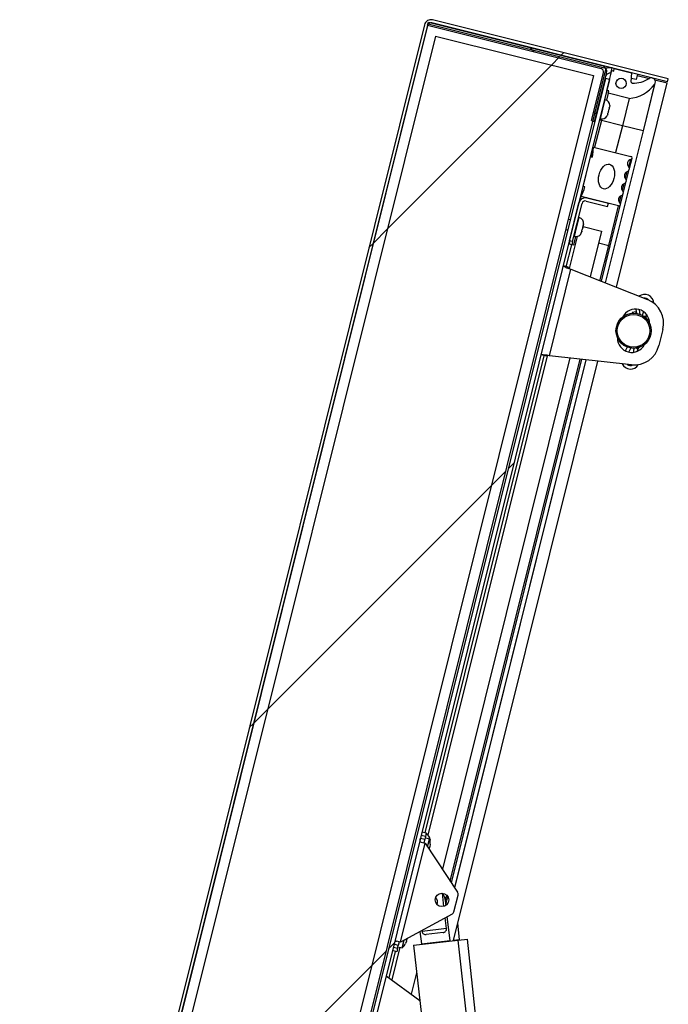
# Paper-space layout 'Top Level(2)' of a CAD drawing. Units: inches. Extents: x 0.1 to 10.8, y 0.2 to 8.4.
# Drawn here: x 2 to 2.4, y 2.7 to 3.2 of the extents above; entities that cross this region are included whole.
import ezdxf

# ---------------------------------------------------------------- set-up
doc = ezdxf.new("R2010")
doc.units = ezdxf.units.IN
doc.header["$MEASUREMENT"] = 0
pattern_1 = [(45, (0, 0), (-0.08838834764831845, 0.08838834764831845), [])]
pattern_2 = [(135.0000000000002, (0, 0), (-0.5303300858899088, -0.5303300858899125), []), (135.0000000000002, (-6.172125317348642e-16, 0.176776695), (-0.5303300858899088, -0.5303300858899125), []), (135.0000000000002, (-1.23442506696121e-15, 0.353553391), (-0.5303300858899088, -0.5303300858899125), []), (135.0000000000002, (-1.851637598696074e-15, 0.530330086), (-0.5303300858899088, -0.5303300858899125), [])]

psp = doc.layouts.new('Top Level(2)')

# ---------------------------------------------------------------- hatches: boundary and pattern name
at = {"linetype": 'Continuous', "lineweight": 18}
h = psp.add_hatch(dxfattribs=at)
h.set_pattern_fill('ANSI31', angle=2.8e-322, style=0)
h.set_pattern_definition(pattern_1)
edge = h.paths.add_edge_path(flags=0)
edge.add_line((2.240426432016529, 3.203642963586081), (2.356134197374941, 3.17479377753582))
edge.add_line((2.356134197374941, 3.17479377753582), (2.356514014751033, 3.176317141826074))
edge.add_line((2.356514014751033, 3.176317141826074), (2.24080624939262, 3.205166327876335))
edge.add_arc((2.240020003231921, 3.202012866765937), 0.00325, 75.99999999999935, 165.9999999999956)
edge.add_line((2.236866542121524, 3.202799112926636), (2.038328983903529, 2.406508459835169))
edge.add_arc((2.041482445013926, 2.40572221367447), 0.00325, 165.9999999999974, 255.9999999999983)
edge.add_line((2.040696198853227, 2.402568752564072), (2.161255442843019, 2.372509957035812))
edge.add_line((2.161255442843019, 2.372509957035812), (2.161635260219111, 2.374033321326066))
edge.add_line((2.161635260219111, 2.374033321326066), (2.041076016229319, 2.404092116854326))
edge.add_arc((2.041482445013926, 2.40572221367447), 0.001680000000000001, 166.0000000000029, 255.9999999999926, ccw=False)
edge.add_line((2.039852348193783, 2.406128642459077), (2.238389906411778, 3.202419295550545))
edge.add_arc((2.240020003231921, 3.202012866765937), 0.001680000000000001, 75.99999999999181, 165.9999999999845, ccw=False)
h = psp.add_hatch(dxfattribs=at)
h.set_pattern_fill('ANSI31', style=0)
h.set_pattern_definition(pattern_1)
h.paths.add_polyline_path([(2.325933041873176, 3.181514739621592), (2.238606426508337, 3.203287710225563), (2.039635828097218, 2.40526022778406), (2.126962443462057, 2.383487257180089)], flags=0)
h.paths.add_polyline_path([(2.123320574308676, 2.389548345289468), (2.045696916206596, 2.408902096937442), (2.242248295661718, 3.197226622116184), (2.319871953763797, 3.17787287046821)], flags=0)
h = psp.add_hatch(dxfattribs=at)
h.set_pattern_fill('ANSI31', angle=90.0000000000002, style=0)
h.set_pattern_definition([(135.0000000000002, (0, 0), (-0.08838834764831814, -0.08838834764831875), [])])
edge = h.paths.add_edge_path(flags=0)
edge.add_line((2.324715715135709, 3.179277790669505), (2.318849109167417, 3.155748119307312))
edge.add_line((2.318849109167417, 3.155748119307312), (2.32037247345767, 3.155368301931221))
edge.add_line((2.32037247345767, 3.155368301931221), (2.326239079425962, 3.178897973293414))
edge.add_arc((2.323085618315565, 3.179684219454112), 0.003249999999999858, 346.000000000004, 436.0000000000059)
edge.add_line((2.323871864476264, 3.182837680564509), (2.238781780760491, 3.204053021199123))
edge.add_line((2.238781780760491, 3.204053021199123), (2.238401963384399, 3.20252965690887))
edge.add_line((2.238401963384399, 3.20252965690887), (2.323492047100173, 3.181314316274256))
edge.add_arc((2.323085618315565, 3.179684219454112), 0.001679999999999859, -13.999999999997215, 76.00000000000648, ccw=False)
h = psp.add_hatch(dxfattribs=at)
h.set_pattern_fill('ANSI31', style=0)
h.set_pattern_definition(pattern_1)
h.paths.add_polyline_path([(2.3198719537638, 3.17787287046821), (2.24224829566172, 3.197226622116183), (2.045696916206599, 2.408902096937441), (2.123320574308678, 2.389548345289467)], flags=0)
h = psp.add_hatch(dxfattribs=at)
h.set_pattern_fill('ANSI34', angle=90.0000000000002, style=0)
h.set_pattern_definition(pattern_2)
edge = h.paths.add_edge_path(flags=0)
edge.add_arc((2.338811510390883, 3.174797859967924), 0.0006249999999999295, 175.999999999987, 268.4622873369823, ccw=False)
edge.add_line((2.33818803285947, 3.174841457764014), (2.338492280479791, 3.179192401441613))
edge.add_line((2.338492280479791, 3.179192401441613), (2.330002192874876, 3.18130921802811))
edge.add_line((2.330002192874876, 3.18130921802811), (2.329699790505376, 3.180096348370265))
edge.add_line((2.329699790505376, 3.180096348370265), (2.328826524351728, 3.180314078076305))
edge.add_line((2.328826524351728, 3.180314078076305), (2.326407305395731, 3.170611120813545))
edge.add_line((2.326407305395731, 3.170611120813545), (2.327280571549379, 3.170393391107506))
edge.add_line((2.327280571549379, 3.170393391107506), (2.32697816917988, 3.16918052144966))
edge.add_line((2.32697816917988, 3.16918052144966), (2.337287561271562, 3.166610101308914))
edge.add_arc((2.335824535570729, 3.184048838528068), 0.01749999999999997, 274.7956086643136, 322.9579818475936)
edge.add_arc((2.348196541814489, 3.174711630085265), 0.002000000000000025, 322.9579818475933, 481.585632102391)
edge.add_arc((2.339201899799909, 3.189340430507937), 0.01517280951902812, 268.4622873369934, 301.58563210239544, ccw=False)
edge = h.paths.add_edge_path(flags=0)
edge.add_arc((2.333328677150579, 3.174038497163723), 0.002499999999999973, 0, 360)
h = psp.add_hatch(dxfattribs=at)
h.set_pattern_fill('ANSI31', angle=2.8e-322, style=0)
h.set_pattern_definition(pattern_1)
edge = h.paths.add_edge_path(flags=0)
edge.add_line((2.131089243764376, 2.387233163247358), (2.327733182536754, 3.175928923570973))
edge.add_line((2.327733182536754, 3.175928923570973), (2.325629581402188, 3.176453410240633))
edge.add_line((2.325629581402188, 3.176453410240633), (2.12898564262981, 2.387757649917018))
edge.add_arc((2.13271934058452, 2.38682673446275), 0.003847999999999705, 165.9999999999876, 255.9999999999947)
edge.add_line((2.131788425130252, 2.38309303650804), (2.162015077595202, 2.375556685616319))
edge.add_line((2.162015077595202, 2.375556685616319), (2.162539564264862, 2.377660286750885))
edge.add_line((2.162539564264862, 2.377660286750885), (2.132312911799912, 2.385196637642607))
edge.add_arc((2.13271934058452, 2.38682673446275), 0.001679999999999705, 165.9999999999735, 255.9999999999853, ccw=False)
h = psp.add_hatch(dxfattribs=at)
h.set_pattern_fill('ANSI34', angle=90.0000000000002, style=0)
h.set_pattern_definition(pattern_2)
edge = h.paths.add_edge_path(flags=0)
edge.add_line((2.31375162010991, 3.118549866437605), (2.332087879098758, 3.1139781236043))
edge.add_arc((2.332278368780333, 3.114742135987195), 0.0007874015748031343, 255.9999999999776, 409.5026526632716)
edge.add_arc((2.334160292233949, 3.116945791830067), 0.002110482991410273, 110.36696046208701, 229.5026526632473, ccw=False)
edge.add_arc((2.332877696544793, 3.120400684337704), 0.001574803149606297, 290.3669604620849, 401.5392850023447)
edge.add_arc((2.335636137708518, 3.122844520724912), 0.002110482991410262, 110.46071499765989, 221.5392850023268, ccw=False)
edge.add_arc((2.33434789041086, 3.126297309864325), 0.001574803149606296, 290.4607149976582, 401.5392850023447)
edge.add_arc((2.337106331574584, 3.128741146251533), 0.002110482991410298, 110.4607149976529, 221.5392850023528, ccw=False)
edge.add_arc((2.335818084276926, 3.132193935390945), 0.001574803149606297, 290.4607149976733, 401.633039537908)
edge.add_arc((2.338572522838096, 3.134642282211539), 0.002110482991410275, 102.49734733674478, 221.6330395379078, ccw=False)
edge.add_arc((2.337945436807176, 3.137471504378305), 0.0007874015748031367, 282.4973473367716, 436.0000000000089)
edge.add_line((2.33813592648875, 3.138235516761199), (2.319799667499902, 3.142807259594505))
edge.add_line((2.319799667499902, 3.142807259594505), (2.319498895220325, 3.13901744943622))
edge.add_line((2.319498895220325, 3.13901744943622), (2.319196492850826, 3.137804579778375))
edge.add_line((2.319196492850826, 3.137804579778375), (2.318284414868126, 3.138031986360239))
edge.add_line((2.318284414868126, 3.138031986360239), (2.314655586434131, 3.123477550466099))
edge.add_line((2.314655586434131, 3.123477550466099), (2.315567664416831, 3.123250143884235))
edge.add_line((2.315567664416831, 3.123250143884235), (2.315265262047331, 3.122037274226391))
edge.add_line((2.315265262047331, 3.122037274226391), (2.31375162010991, 3.118549866437605))
edge = h.paths.add_edge_path(flags=0)
edge.add_ellipse((2.326172957913888, 3.128335549457173), major_axis=(0.001512011847497972, 0.006064348289224955), ratio=0.6000000000000013, start_angle=360, end_angle=360, ccw=False)
h = psp.add_hatch(dxfattribs=at)
h.set_pattern_fill('ANSI31', style=0)
h.set_pattern_definition(pattern_1)
edge = h.paths.add_edge_path(flags=0)
edge.add_line((2.316219620690441, 3.116316461383767), (2.326718220448747, 3.113698866473378))
edge.add_line((2.326718220448747, 3.113698866473378), (2.327098037824838, 3.115222230763631))
edge.add_line((2.327098037824838, 3.115222230763631), (2.316599438066532, 3.11783982567402))
edge.add_arc((2.315813191905833, 3.114686364563623), 0.003249999999999999, 76.00000000001077, 165.9999999999974)
edge.add_line((2.312659730795436, 3.115472610724322), (2.308002734305142, 3.096794417993509))
edge.add_line((2.308002734305142, 3.096794417993509), (2.309526098595395, 3.096414600617418))
edge.add_line((2.309526098595395, 3.096414600617418), (2.314183095085689, 3.11509279334823))
edge.add_arc((2.315813191905833, 3.114686364563623), 0.00168, 76.00000000000279, 166.0000000000065, ccw=False)

# ---------------------------------------------------------------- linework, layer by layer
at = {"color": 7, "linetype": 'Continuous', "lineweight": 25}
for p, q in [((2.236866542121529, 3.202799112926635), (2.038328983903531, 2.406508459835167)), ((2.039635828097219, 2.405260227784059), (2.238606426508341, 3.203287710225561)), ((2.238389906411782, 3.202419295550543), (2.039852348193784, 2.406128642459076)), ((2.238401963384403, 3.202529656908868), (2.238781780760495, 3.204053021199122)), ((2.238401963384403, 3.202529656908868), (2.323492047100177, 3.181314316274254)), ((2.238606426508341, 3.203287710225561), (2.32593304187318, 3.18151473962159)), ((2.238781780760495, 3.204053021199122), (2.323871864476268, 3.182837680564507)), ((2.356134197374945, 3.174793777535818), (2.240426432016533, 3.203642963586079)), ((2.356514014751037, 3.176317141826071), (2.240806249392624, 3.205166327876332)), ((2.242248295661725, 3.197226622116181), (2.0456969162066, 2.40890209693744)), ((2.242248295661725, 3.197226622116181), (2.319871953763804, 3.177872870468208)), ((2.319871953763804, 3.177872870468208), (2.12332057430868, 2.389548345289466)), ((2.32593304187318, 3.18151473962159), (2.126962443462058, 2.383487257180088)), ((2.318849109167421, 3.15574811930731), (2.324715715135713, 3.179277790669503)), ((2.320372473457674, 3.155368301931218), (2.326239079425966, 3.178897973293412)), ((2.325502212890521, 3.181857367092899), (2.326620133240345, 3.18157863824474)), ((2.326407305395735, 3.170611120813543), (2.328826524351732, 3.180314078076303)), ((2.328235104262996, 3.178967145903312), (2.328888293381115, 3.181586944364257)), ((2.328475737603039, 3.178907149273222), (2.328235104262996, 3.178967145903312)), ((2.328826524351732, 3.180314078076303), (2.32969979050538, 3.180096348370264)), ((2.32969979050538, 3.180096348370264), (2.33000219287488, 3.181309218028109)), ((2.33000219287488, 3.181309218028109), (2.338492280479795, 3.179192401441611)), ((2.338492280479795, 3.179192401441611), (2.338188032859475, 3.174841457764012)), ((2.34138570233555, 3.178470990348933), (2.340732513217431, 3.175851191887989)), ((2.341251005789965, 3.177930752012089), (2.347202221033985, 3.176446947400808)), ((2.325629581402192, 3.176453410240632), (2.128985642629811, 2.387757649917017)), ((2.327733182536759, 3.175928923570971), (2.131089243764378, 2.387233163247357)), ((2.327733182536759, 3.175928923570971), (2.325629581402192, 3.176453410240632)), ((2.331012048279121, 3.074034340932843), (2.355999500829362, 3.174253539198974)), ((2.340732513217431, 3.175851191887989), (2.338301032514283, 3.176457428115656)), ((2.349792929716918, 3.17350682899588), (2.344115703150413, 3.150736716927581)), ((2.344270527298757, 3.150698114931882), (2.350137133267049, 3.174227786294074)), ((2.349889157086082, 3.175777019001171), (2.355999500829362, 3.174253539198974)), ((2.356134197374945, 3.174793777535818), (2.356514014751037, 3.176317141826071)), ((2.326978169179887, 3.16918052144967), (2.326122502663336, 3.165748630499621)), ((2.327280571549383, 3.170393391107504), (2.326407305395735, 3.170611120813543)), ((2.326978169179884, 3.169180521449658), (2.327280571549383, 3.170393391107504)), ((2.337287561271566, 3.166610101308912), (2.326978169179884, 3.169180521449658)), ((2.325532410526369, 3.165965378641665), (2.325265579201643, 3.166031907162956)), ((2.33728756127157, 3.166610101308923), (2.333961135207074, 3.153268535072629)), ((2.326768892217519, 3.158833956761975), (2.32649268251193, 3.158101397770928)), ((2.326768892217519, 3.158833956761975), (2.326895034665865, 3.159339886488704)), ((2.327083157978503, 3.160094407884181), (2.326806948272912, 3.159361848893137)), ((2.327083157978503, 3.160094407884181), (2.327335442875191, 3.161106267337642)), ((2.327435479794876, 3.161882751137551), (2.327335442875191, 3.161106267337642)), ((2.32752356618783, 3.16186078873312), (2.327649708636173, 3.162366718459849)), ((2.327749745555857, 3.163143202259759), (2.327649708636173, 3.162366718459849)), ((2.318849109167421, 3.15574811930731), (2.320372473457674, 3.155368301931218)), ((2.323651743115392, 3.155838955213375), (2.320367290499781, 3.142665735285581)), ((2.323651743115392, 3.155838955213375), (2.322778476961743, 3.156056684919414)), ((2.322943129003886, 3.156717068190706), (2.323209960328612, 3.156650539669416)), ((2.323832737849491, 3.156564885441969), (2.323651743115392, 3.155838955213375)), ((2.333961135207074, 3.153268535072629), (2.323651743115392, 3.155838955213375)), ((2.325684584747663, 3.076153970916168), (2.344270527298757, 3.150698114931882)), ((2.333961135207074, 3.153268535072629), (2.330676682591463, 3.140095315144834)), ((2.344115703150413, 3.150736716927581), (2.333961135207074, 3.153268535072629)), ((2.318590058021909, 3.137955780963126), (2.319799667499909, 3.142807259594514)), ((2.31949889522033, 3.139017449436218), (2.319799667499906, 3.142807259594503)), ((2.319799667499906, 3.142807259594503), (2.338135926488754, 3.138235516761198)), ((2.314655586434135, 3.123477550466097), (2.31828441486813, 3.138031986360237)), ((2.31828441486813, 3.138031986360237), (2.31919649285083, 3.137804579778373)), ((2.31919649285083, 3.137804579778373), (2.31949889522033, 3.139017449436218)), ((2.337346109042723, 3.131812956027805), (2.338709449190077, 3.137281014696739)), ((2.335875915176656, 3.125916330501184), (2.337346109042723, 3.131812956027805)), ((2.33440572131059, 3.120019704974564), (2.335875915176656, 3.125916330501184)), ((2.313751620109914, 3.118549866437603), (2.315265262047335, 3.122037274226388)), ((2.315567664416835, 3.123250143884233), (2.314655586434135, 3.123477550466097)), ((2.315265262047335, 3.122037274226388), (2.315567664416835, 3.123250143884233)), ((2.333042381163235, 3.114551646305629), (2.33440572131059, 3.120019704974564)), ((2.308002734305146, 3.096794417993507), (2.31265973079544, 3.11547261072432)), ((2.309526098595399, 3.096414600617416), (2.314183095085693, 3.115092793348228)), ((2.313303050035519, 3.116750750135864), (2.313751620109917, 3.118549866437614)), ((2.332087879098762, 3.113978123604298), (2.313751620109914, 3.118549866437603)), ((2.316219620690445, 3.116316461383765), (2.32671822044875, 3.113698866473376)), ((2.316599438066536, 3.117839825674018), (2.327098037824842, 3.115222230763629)), ((2.32671822044875, 3.113698866473376), (2.327098037824842, 3.115222230763629)), ((2.327249441186772, 3.094572209078789), (2.332087879098766, 3.113978123604309)), ((2.328013453569667, 3.094381719397214), (2.333042381163235, 3.114551646305629)), ((2.308318352126573, 3.107021861925927), (2.307415977101136, 3.107246849288834)), ((2.312768569236011, 3.108282709529317), (2.312501737911285, 3.108349238050607)), ((2.306206367623138, 3.102395370657455), (2.307108742648574, 3.102170383294546)), ((2.314101546878138, 3.101538311769957), (2.313796564191597, 3.100690350655515)), ((2.313991855582239, 3.101098364011795), (2.314003461121437, 3.101144911287132)), ((2.314083127228749, 3.101464434591383), (2.314003461121437, 3.101144911287132)), ((2.314101546878138, 3.101538311769957), (2.314312751999135, 3.10238540924232)), ((2.314322751362884, 3.102800772129578), (2.314312751999135, 3.10238540924232)), ((2.314529648292725, 3.103255332761197), (2.314754750014187, 3.10415816645375)), ((2.314672260913616, 3.10382732074196), (2.323696011167976, 3.101577447112884)), ((2.314883559914822, 3.105050052377059), (2.314754750014187, 3.10415816645375)), ((2.314754750014187, 3.104158166453755), (2.314789371394839, 3.104297025227166)), ((2.314807791044231, 3.104370902405743), (2.314873560551075, 3.104634689489802)), ((2.314873560551075, 3.104634689489802), (2.314883559914822, 3.105050052377059)), ((2.314873560551075, 3.104634689489802), (2.314899062690738, 3.10473697298533)), ((2.323696011167976, 3.101577447112884), (2.31810874783563, 3.07916815786887)), ((2.30793037449705, 3.095202125524098), (2.308308377458923, 3.096718212596397)), ((2.309526098595399, 3.096414600617416), (2.308002734305146, 3.096794417993507)), ((2.309526098595401, 3.096414600617419), (2.309148095633529, 3.09489851354512)), ((2.31097875789112, 3.098886224254955), (2.309935557789721, 3.094702177178402)), ((2.310179287713528, 3.099034399078357), (2.310446119038254, 3.098967870557067)), ((2.306456375854327, 3.084102615176278), (2.309148095633529, 3.09489851354512)), ((2.309148095633529, 3.09489851354512), (2.307624731343275, 3.095278330921211)), ((2.309935557789721, 3.094702177178402), (2.309148095633528, 3.09489851354512)), ((2.323668737054484, 3.076956013236504), (2.328013453569667, 3.094381719397214)), ((2.298155062863379, 3.04043261791784), (2.30874208808919, 3.082894856836382)), ((2.306970632589251, 3.083974396571608), (2.304933011564072, 3.084482432552368)), ((2.30874208808919, 3.082894856836382), (2.346334341295465, 3.067938083023433)), ((2.338808037995226, 3.061733505861133), (2.340597278891764, 3.062066698019136)), ((2.340563062414606, 3.063299621802016), (2.340838195215786, 3.061203799124725)), ((2.340742136417264, 3.061218715532433), (2.340597278891764, 3.062066698019136)), ((2.342744325738794, 3.06066665186141), (2.342439407428209, 3.062989365501168)), ((2.338808037995226, 3.061733505861133), (2.338886115033784, 3.061294095321991)), ((2.345700370706841, 3.058650918776318), (2.345593624017184, 3.059701650839395)), ((2.353842003755767, 3.053299583719142), (2.35187006396075, 3.045390565187209)), ((2.341581588469577, 3.043610255160385), (2.342169129025977, 3.044487881971003)), ((2.237233812335018, 2.806466077242574), (2.295569890552342, 3.040439307493858)), ((2.308174911727939, 3.039325717411274), (2.245643547293226, 2.78852611318856)), ((2.250085769552641, 2.781830850147139), (2.314122629822713, 3.03866866836183)), ((2.251696356037929, 2.77940339390109), (2.316279053752525, 3.038430446531087)), ((2.296084147287266, 3.040311088889189), (2.294046526262086, 3.040819124869948)), ((2.338368832318203, 3.035990171491525), (2.298155062863379, 3.04043261791784)), ((2.251114649356218, 2.753583376693773), (2.321978030854468, 3.037800876092816)), ((2.235710448044764, 2.806845894618663), (2.237748069069943, 2.806337858637904)), ((2.237748069069943, 2.806337858637904), (2.237312609657865, 2.80459132633061)), ((2.225048799640883, 2.752820392507973), (2.237144894420868, 2.801335178821774)), ((2.234936297978845, 2.803740948294582), (2.236973919004025, 2.803232912313823)), ((2.235159785794324, 2.801830121991056), (2.237144894420868, 2.801335178821774)), ((2.237312609657865, 2.80459132633061), (2.235274988632685, 2.805099362311369)), ((2.236973919004025, 2.803232912313823), (2.236538459591945, 2.801486380006523)), ((2.237312609657865, 2.80459132633061), (2.236973919004025, 2.803232912313823)), ((2.239277914928751, 2.803379891151894), (2.237143264330945, 2.803912119322213)), ((2.237144894420868, 2.801335178821774), (2.253093134964296, 2.777298185792033)), ((2.238324742660089, 2.799556925990366), (2.239277914928751, 2.803379891151895)), ((2.239612113667728, 2.803152770929555), (2.239512076748044, 2.802376287129644)), ((2.239374309379407, 2.799541595546032), (2.23921594965301, 2.798242272683591)), ((2.239530215413991, 2.799502723805799), (2.239374309379407, 2.799541595546032)), ((2.23968857514039, 2.80080204666824), (2.239530215413991, 2.799502723805799)), ((2.246415491618258, 2.770353049331461), (2.245686326528654, 2.776752849187486)), ((2.247435815813598, 2.770880682244658), (2.247177433144175, 2.773148477829146)), ((2.24741065219785, 2.771101540465572), (2.248379821413596, 2.774988665877455)), ((2.251304352614279, 2.767703918582261), (2.253339779472047, 2.775867569815002)), ((2.250414944921384, 2.76655655223154), (2.225048799640883, 2.752820392507973)), ((2.247660029017517, 2.759429884766763), (2.247055329045143, 2.764737268308989)), ((2.249405842864016, 2.753589976733152), (2.248072982352669, 2.765288343303665)), ((2.248105631580426, 2.765001784709356), (2.248193326989646, 2.765353511784614)), ((2.234637027132971, 2.758012565888705), (2.235323722074899, 2.751985521734866)), ((2.235654680440497, 2.758563640883381), (2.235711097356184, 2.758068475969373)), ((2.247660029017517, 2.759429884766763), (2.235711097356184, 2.758068475969373)), ((2.254105137313027, 2.754042421231884), (2.253252270507486, 2.762156906850714)), ((2.225048799640883, 2.752820392507973), (2.223063691014339, 2.753315335677256)), ((2.224442364811961, 2.752971593692723), (2.224006905399881, 2.751225061385425)), ((2.225972210670768, 2.750013626206714), (2.226925382939431, 2.753836591368241)), ((2.228015198590043, 2.753318513878962), (2.227545026794477, 2.752096934496988)), ((2.228329464351024, 2.75457896500117), (2.227859292555458, 2.753357385619196)), ((2.227859292555458, 2.753357385619196), (2.228015198590043, 2.753318513878962)), ((2.231434662498454, 2.751341125419763), (2.253340183725969, 2.753836944305984)), ((2.2353237220749, 2.751985521734866), (2.249405842864017, 2.753589976733152)), ((2.24602451300374, 2.75753175021499), (2.237731682569192, 2.756586901534888)), ((2.246759139277188, 2.753087129003452), (2.246736498634435, 2.753285843374588)), ((2.251151706081392, 2.753732003100873), (2.254105137313026, 2.754042421231884)), ((2.251447980365817, 2.75362135496512), (2.251433240693344, 2.753761593580963)), ((2.278568559991626, 2.532410327625585), (2.253340183725969, 2.753836944305984)), ((2.253348743134184, 2.753761819344245), (2.258041483538626, 2.754255046235754)), ((2.266655585387074, 2.672297341803818), (2.258041483538626, 2.754255046235754)), ((2.219492879239173, 2.735311081038629), (2.222718498599037, 2.748248333666013)), ((2.223232755333963, 2.748120115061344), (2.221195134308783, 2.748628151042102)), ((2.221630593720862, 2.750374683349397), (2.223668214746042, 2.749866647368638)), ((2.224006905399881, 2.751225061385425), (2.221969284374702, 2.751733097366186)), ((2.223668214746042, 2.749866647368638), (2.223232755333963, 2.748120115061344)), ((2.223668214746042, 2.749866647368638), (2.224006905399881, 2.751225061385425)), ((2.223837560072961, 2.750545854377032), (2.225972210670768, 2.750013626206712)), ((2.231434662498454, 2.751341125419763), (2.263677433593449, 2.468349955445652)), ((2.236568310033777, 2.752127324621049), (2.236516654417569, 2.751920145260454)), ((2.237993066304481, 2.75228965509343), (2.238015706947234, 2.752090940722295)), ((2.21812684045732, 2.73632189656418), (2.234528693510734, 2.724185163746317)), ((2.232983321409769, 2.737748720600936), (2.230368984190219, 2.727263186726931))]:
    psp.add_line(p, q, dxfattribs=at)
at = {"color": 8, "linetype": 'Continuous', "lineweight": 25}
for p, q in [((2.32437118542749, 3.161307959155541), (2.325532410526368, 3.165965378641665)), ((2.323209960328611, 3.156650539669416), (2.32437118542749, 3.161307959155541)), ((2.344115703150413, 3.150736716927581), (2.325534977085225, 3.076213495094075)), ((2.344270527298757, 3.150698114931882), (2.344115703150413, 3.150736716927581)), ((2.337186133322089, 3.132973965371173), (2.338115826109104, 3.136702759475376)), ((2.335526632485813, 3.127341614456272), (2.336368580445805, 3.130718483281237)), ((2.334056438619746, 3.121444988929651), (2.334898386579738, 3.124821857754616)), ((2.332582885348359, 3.115543677007985), (2.333425777658089, 3.118924333412876)), ((2.3109722188757, 3.101077941754235), (2.31276856923601, 3.108282709529316)), ((2.310446119038253, 3.098967870557066), (2.3109722188757, 3.101077941754235)), ((2.307978387556282, 3.083262680660439), (2.311896364425307, 3.098976827584759)), ((2.322259599912853, 3.09581631623812), (2.327249441186772, 3.094572209078789)), ((2.322930466520452, 3.077249747834685), (2.327249441186772, 3.094572209078789)), ((2.327249441186772, 3.094572209078789), (2.328013453569667, 3.094381719397214)), ((2.345593624017184, 3.059701650839395), (2.344623258746724, 3.059603068827845)), ((2.341581588469577, 3.043610255160385), (2.340771088240856, 3.044152856810179)), ((2.238671064242004, 2.805286189757145), (2.297308072490675, 3.040466384440487)), ((2.249495919164329, 2.782719865435932), (2.313332875590957, 3.038755913126796)), ((2.316119013118276, 3.038448126344577), (2.251576825142795, 2.779583549403845)), ((2.247154513657982, 2.773329000873398), (2.247777110633125, 2.775826100950578)), ((2.220954627744594, 2.734229444043137), (2.224953400158179, 2.750267644197094))]:
    psp.add_line(p, q, dxfattribs=at)
at = {"color": 7, "linetype": 'Continuous', "lineweight": 25, "flags": 128}
for points in [[(2.336372560935053, 3.044627057252658), (2.335709856624101, 3.043393184796394), (2.335379763633701, 3.042830933168598)], [(2.337129636429225, 3.042212854269027), (2.337290366312119, 3.042490749687325), (2.338168264894034, 3.044151720761587)], [(2.235159785794324, 2.801830121991056), (2.234845643246604, 2.801976771392784), (2.234691895835601, 2.802253675747119), (2.234689609791679, 2.802622805271553), (2.234776362258786, 2.803086490879141), (2.234911689076145, 2.803642241099289), (2.234936297978845, 2.803740948294582)], [(2.221969284374702, 2.751733097366186), (2.222114683932692, 2.752308572591959), (2.222267752161938, 2.752813467311693), (2.222458474373375, 2.753169167080419), (2.222702190353164, 2.753329578436892), (2.223009218674737, 2.753327687421746), (2.223063691014339, 2.753315335677256)]]:
    psp.add_lwpolyline(points, dxfattribs=at)
at = {"color": 7, "linetype": 'Continuous', "lineweight": 25}
for centre, radius in [((2.333328677150583, 3.174038497163721), 0.002499999999999667), ((2.33946595283565, 3.052683596612451), 0.008629999999999426), ((2.33946595283565, 3.052683596612451), 0.008029999999999269), ((2.245432966386603, 2.773503389657387), 0.003299999999999948)]:
    psp.add_circle(centre, radius, dxfattribs=at)
for centre, radius, start, end in [((2.240020003231925, 3.202012866765936), 0.003249999999999782, 75.99999999999558, 165.9999999999956), ((2.240020003231925, 3.202012866765936), 0.001679999999999879, 75.99999999998897, 166.0000000000037), ((2.323085618315569, 3.17968421945411), 0.003250000000000105, 346.0000000000059, 75.99999999999558), ((2.323085618315569, 3.17968421945411), 0.001679999999999879, 345.9999999999898, 76.00000000000367), ((2.327770614223445, 3.177104178108862), 0.004620000000000186, 76.000000000001, 114.0034403239584), ((2.327770614223445, 3.177104178108862), 0.001919999999999985, 76.0000000000055, 166.0000000000055), ((2.335824535570733, 3.184048838528065), 0.01749999999999972, 274.7956086643138, 322.9579818475959), ((2.338811510390887, 3.174797859967922), 0.0006249999999998798, 175.9999999999879, 268.4622873369831), ((2.339201899799913, 3.189340430507935), 0.01517280951902792, 268.4622873369942, 301.5856321023957), ((2.348196541814493, 3.174711630085262), 0.002000000000000705, 322.9579818476034, 121.5856321023943), ((2.324824788981739, 3.163127263642308), 0.002924999999999944, 0.06015480458545892, 76.00000000000254), ((2.32391758187324, 3.159488654668773), 0.00292500000000007, 256.0000000000013, 331.7690347368759), ((2.3385725228381, 3.134642282211537), 0.002110482991410559, 102.4973473367457, 221.6330395379086), ((2.33794543680718, 3.137471504378303), 0.0007874015748031911, 282.4973473367716, 75.9999999999846), ((2.337106331574588, 3.128741146251531), 0.002110482991410789, 110.460714997665, 221.5392850023457), ((2.33581808427693, 3.132193935390943), 0.001574803149606351, 290.4607149976733, 41.63303953790714), ((2.335636137708522, 3.12284452072491), 0.002110482991410163, 110.4607149976762, 221.5392850023446), ((2.334347890410864, 3.126297309864322), 0.001574803149606216, 290.460714997643, 41.53928500234385), ((2.332877696544797, 3.120400684337702), 0.001574803149606609, 290.3669604621, 41.53928500233314), ((2.315813191905837, 3.114686364563621), 0.003250000000000212, 75.99999999999746, 165.9999999999956), ((2.315813191905837, 3.114686364563621), 0.00168000000000031, 75.99999999999264, 166.0000000000037), ((2.334160292233953, 3.116945791830065), 0.002110482991410146, 110.3669604620765, 229.502652663239), ((2.332278368780337, 3.114742135987192), 0.0007874015748032243, 255.9999999999776, 49.50265266329539), ((2.312060947691381, 3.105444594529958), 0.002925000000000375, 346.0000000000223, 76.00000000000463), ((2.311153740582882, 3.101805985556423), 0.002924999999999837, 256.0000000000013, 346.0000000000118), ((2.312541290281123, 3.097373651117569), 0.01496894856468332, 239.4512862184653, 255.2971802155093), ((2.309897598053309, 3.086784166936108), 0.004057331183057374, 223.8296740682417, 253.4533705333601), ((2.34483457754885, 3.065948843262583), 0.004580000000000129, 2.814847129097886, 126.6613521253924), ((2.34483457754885, 3.065948843262583), 0.002760000000000016, 37.92135518973724, 97.77977588836777), ((2.341713307177317, 3.056323607414138), 0.01250000000000016, 346.0000000000019, 68.30394827798177), ((2.340373159944149, 3.056322205585986), 0.006980000000000276, 358.9077034558933, 153.0922963432385), ((2.347672921272566, 3.059912892226827), 0.0039100000000003, 147.1736715477838, 176.3300317159996), ((2.347672921272566, 3.059912892226827), 0.002090000000000159, 156.1250543484439, 185.8009293400345), ((2.338558745727151, 3.049044987638915), 0.00698000000000024, 178.9077041489309, 333.0922960706872), ((2.3397413673823, 3.048414588882205), 0.01249999999999986, 263.6960517220176, 346.0000000000014), ((2.343318327151771, 3.042447569153859), 0.003910000000000298, 155.6699656341725, 184.8263251268431), ((2.343318327151771, 3.042447569153859), 0.002090000000000372, 146.1990706599515, 175.8749271455469), ((2.294712177115095, 3.025864983969492), 0.01496894856457123, 76.70281978442299, 92.54871378158782), ((2.297349397114045, 3.036456081858723), 0.004057331183069133, 78.5466294666635, 108.1703259316943), ((2.337978511027554, 3.038450662379921), 0.004580000000000226, 205.3386478746046, 329.1851515389561), ((2.337978511027554, 3.038450662379921), 0.002760000000000255, 234.2202241116334, 294.0786436826963), ((2.23668715709361, 2.803136832312104), 0.002925000000000207, 0.06015480458545892, 70.99863434633528), ((2.232423766606945, 2.800966367746761), 0.00726666666666701, 358.4830144760209, 19.39848846799552), ((2.25159324716475, 2.77630302922708), 0.001800000000000041, 346.0000000000432, 33.5637702114287), ((2.240136372749617, 2.772346250330005), 0.003188976377952969, 338.3409497631328, 46.30644809488378), ((2.240136372749617, 2.772346250330004), 0.007086614173228301, 6.499999999998453, 38.44916712781208), ((2.249557820306983, 2.76813937799434), 0.00179999999999961, 298.4362297885504, 346.0000000000397), ((2.237391304504584, 2.758241324534326), 0.001689074506332141, 185.8735480668674, 281.625712092138), ((2.245961859566109, 2.759239418621064), 0.001708817380047317, 272.1012089243887, 6.399530916613194), ((2.22105343751376, 2.755362468611788), 0.007266666666666811, 312.6015115320046, 333.5925349618742)]:
    psp.add_arc(centre, radius, start, end, dxfattribs=at)
psp.add_ellipse((2.326172957913893, 3.12833554945717), major_axis=(0.001512011847498051, 0.006064348289224863), ratio=0.5999999999999793, dxfattribs=at)
for points, knots in [([(2.326806948272912, 3.159361848893137), (2.326844668549514, 3.159352444171905), (2.326892540881423, 3.159340508258999), (2.326894598348675, 3.159339995274798), (2.326895034665865, 3.159339886488704)], [0, 0, 0, 0, 0.7879348070066304, 1, 1, 1, 1]), ([(2.32752356618783, 3.16186078873312), (2.327523129870639, 3.161860897519214), (2.327521072403382, 3.161861410503415), (2.327473200071477, 3.16187334641632), (2.327435479794876, 3.161882751137551)], [0, 0, 0, 0, 0.2120651929943252, 1, 1, 1, 1]), ([(2.313796564191597, 3.100690350655515), (2.31386534889704, 3.100805538553187), (2.313952646354687, 3.100951728182896), (2.313994570474812, 3.10111111160992), (2.314003461121437, 3.101144911287132)], [0, 0, 0, 0, 0.7879348070065161, 1, 1, 1, 1]), ([(2.314529648292725, 3.103255332761197), (2.314520757646098, 3.103221533083985), (2.314478833525969, 3.10306214965696), (2.314391536068324, 3.10291596002725), (2.314322751362883, 3.102800772129579)], [0, 0, 0, 0, 0.2120651929942388, 1, 1, 1, 1])]:
    psp.add_open_spline(points, degree=3, knots=knots, dxfattribs=at)

doc.saveas('drawing.dxf')
